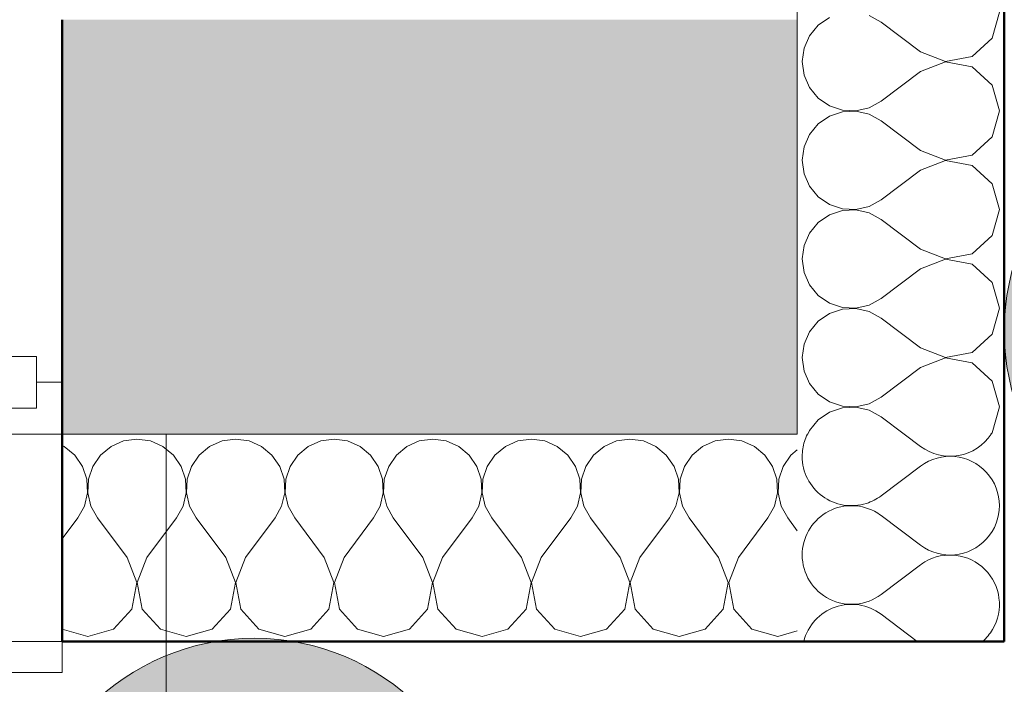
# Model space of a CAD drawing. Units: millimetres. Extents: x -46084 to 1459825, y -155284 to 55851.
# Drawn here: x 17125 to 18076, y 3399 to 4040 of the extents above; entities that cross this region are included whole.
import ezdxf
from ezdxf.enums import TextEntityAlignment as Align

# ---------------------------------------------------------------- set-up
doc = ezdxf.new("R2010")
doc.units = ezdxf.units.MM
doc.header["$MEASUREMENT"] = 0
for name, pattern in [('Wipeout_Contour', [1000, 0, -1000]), ('Čerchovaná se dvěma tečkami M', [558.75, 187.5, -108.75, 22.5, -108.75, 22.5, -108.75]), ('Čerchovaná se dvěma tečkami S', [303.75, 112.5, -48.75, 22.5, -48.75, 22.5, -48.75]), ('Čárkovaná M', [337.5, 187.5, -150])]:
    doc.linetypes.add(name, pattern=pattern)
for name, color, linetype in [('2D - Hrubá', 7, 'Continuous'), ('2D - Popis - ASR', 7, 'Continuous'), ('2D - tenká', 7, 'Continuous'), ('3D - Dosky - podlahy', 7, 'Continuous'), ('3D - Zdivo - Kontaktné zateplenie', 7, 'Continuous'), ('3D - Zdivo - obvodové nosné', 7, 'Continuous'), ('Kóty - SP', 7, 'Continuous'), ('Otvory – Dveře', 7, 'Continuous'), ('Otvory – Okna', 7, 'Continuous'), ('Otvory – Značky oken', 7, 'Continuous'), ('Výplně – Řezové', 7, 'Continuous'), ('Zóny', 7, 'Continuous')]:
    doc.layers.add(name, color=color, linetype=linetype)
doc.styles.add('GENEROVANÝ_STYL_1', font='txt')
doc.styles.add('GENEROVANÝ_STYL_5', font='txt')
doc.dimstyles.new('GENEROVANÝ_STYL__1', dxfattribs={"dimtxt": 187.5, "dimasz": 178.125, "dimexe": 0.18, "dimexo": 400, "dimgap": 0, "dimtad": 1, "dimtih": 1, "dimtoh": 1, "dimdec": 0, "dimzin": 0, "dimdsep": 46, "dimtxsty": 'GENEROVANÝ_STYL_5', "dimblk": 'ARROWHEAD_6', "dimblk1": 'ARROWHEAD_6', "dimblk2": 'ARROWHEAD_6', "dimcen": 0.09, "dimclrd": 7, "dimclre": 7, "dimclrt": 7, "dimazin": 0, "dimtfac": 1, "dimtdec": 4, "dimtmove": 0, "dimatfit": 3, "dimfxl": 1, "dimtolj": 1, "dimtzin": 0, "dimarcsym": 0})
doc.dimstyles.new('GENEROVANÝ_STYL__2', dxfattribs={"dimtxt": 187.5, "dimasz": 178.125, "dimexe": 0.18, "dimexo": 400, "dimgap": 0, "dimtad": 1, "dimtih": 1, "dimtoh": 1, "dimdec": 0, "dimzin": 0, "dimdsep": 46, "dimtxsty": 'GENEROVANÝ_STYL_5', "dimblk": 'ARROWHEAD_6', "dimblk1": 'ARROWHEAD_6', "dimblk2": 'ARROWHEAD_6', "dimcen": 0.09, "dimclrd": 7, "dimclre": 7, "dimclrt": 7, "dimazin": 0, "dimtfac": 1, "dimtdec": 4, "dimtmove": 2, "dimatfit": 3, "dimfxl": 1, "dimtolj": 1, "dimtzin": 0, "dimarcsym": 0})

# ---------------------------------------------------------------- blocks, each defined once
blk = doc.blocks.new('Deska_59_4', base_point=(17266.27, 2040.48))
at = {"layer": '3D - Dosky - podlahy', "color": 7, "linetype": 'Continuous', "lineweight": 13, "flags": 128}
blk.add_lwpolyline([(17266.27, 2040.48), (27493.11, 2040.48), (27493.11, 3640.48), (21125.94, 3640.48), (21125.94, 4640.48), (17875.94, 4640.48), (17875.94, 3640.48), (17266.27, 3640.48)], close=True, dxfattribs=at)
blk = doc.blocks.new('Deska_60_4', base_point=(16966.27, 2040.48))
at = {"layer": '3D - Dosky - podlahy', "color": 7, "linetype": 'Continuous', "lineweight": 13, "flags": 128}
blk.add_lwpolyline([(16966.27, 2040.48), (27793.11, 2040.48), (27793.11, 3640.48), (21125.94, 3640.48), (21125.94, 4640.48), (17875.94, 4640.48), (17875.94, 3640.48), (16966.27, 3640.48)], close=True, dxfattribs=at)
blk = doc.blocks.new('Deska_61_4', base_point=(16666.27, 2040.48))
at = {"layer": '3D - Dosky - podlahy', "color": 7, "linetype": 'Continuous', "lineweight": 13, "flags": 128}
blk.add_lwpolyline([(16666.27, 2040.48), (28093.11, 2040.48), (28093.11, 3640.48), (21125.94, 3640.48), (21125.94, 4640.48), (17875.94, 4640.48), (17875.94, 3640.48), (16666.27, 3640.48)], close=True, dxfattribs=at)
blk = doc.blocks.new('Okno 25_2')
at = {"layer": 'Otvory – Okna', "color": 7, "linetype": 'Continuous', "lineweight": 13}
for p, q in [((-265, 0), (-265, 350)), ((-240, 25), (-190, 25)), ((-240, -25), (-240, 25)), ((-265, 0), (-240, 0)), ((-265, -50), (-265, 0)), ((-265, -50), (-265, 0)), ((-240, 0), (-240, -25)), ((-240, -25), (-215, -25)), ((-190, -25), (-240, -25)), ((-265, -50), (-265, -280)), ((-215, -50), (-265, -50)), ((-265, -280), (265, -280))]:
    blk.add_line(p, q, dxfattribs=at)
at = {"layer": 'Otvory – Okna', "color": 7, "linetype": 'Čárkovaná M', "lineweight": 13}
blk.add_line((-265, -50), (265, -50), dxfattribs=at)
blk = doc.blocks.new('Značka okna CZ 25')
at = {"layer": 'Otvory – Značky oken', "color": 7, "linetype": 'Continuous', "lineweight": 13, "flags": 128}
blk.add_lwpolyline([(243.75, -868.75, 1), (-243.75, -868.75, 1)], format="xyb", close=True, dxfattribs=at)
at = {"layer": 'Otvory – Značky oken', "color": 7, "lineweight": 13, "style": 'GENEROVANÝ_STYL_1'}
blk.add_attdef('AC_WIDO_ID', text='', height=150, rotation=180, dxfattribs=at).set_placement((0, -861.41), align=Align.MIDDLE_CENTER)
blk = doc.blocks.new('Zeď_2_4', base_point=(4515.94, 3640.48))
at = {"layer": 'Výplně – Řezové', "linetype": 'Continuous', "lineweight": 13, "true_color": 0xa8a8a8}
blk.add_hatch(color=253, dxfattribs=at).paths.add_polyline_path([(17165.94, 3640.48), (17425.94, 3640.48), (17425.94, 4040.48), (17165.94, 4040.48)])
at = {"layer": '3D - Zdivo - obvodové nosné', "color": 7, "linetype": 'Continuous', "lineweight": 13}
for p, q in [((17165.94, 3690.48), (17165.94, 4040.48)), ((17165.94, 3640.48), (17165.94, 3690.48))]:
    blk.add_line(p, q, dxfattribs=at)
at = {"layer": '3D - Zdivo - obvodové nosné', "color": 7, "linetype": 'Continuous', "lineweight": 13, "flags": 128}
blk.add_lwpolyline([(17165.94, 3640.48), (17425.94, 3640.48)], dxfattribs=at)
at = {"layer": 'Otvory – Okna', "color": 7, "linetype": 'Continuous', "lineweight": 13, "xscale": -1, "zscale": 1000}
blk.add_blockref('Okno 25_2', (16900.94, 3690.48), dxfattribs=at)
at = {"layer": 'Otvory – Značky oken', "color": 7, "lineweight": 13}
blk.add_blockref('Značka okna CZ 25', (16900.94, 4040.48), dxfattribs=at)
blk = doc.blocks.new('Zeď_3_4', base_point=(17875.94, 3640.48))
at = {"layer": 'Výplně – Řezové', "linetype": 'Continuous', "lineweight": 13, "true_color": 0xa8a8a8}
for points in [[(17425.94, 3640.48), (17875.94, 3640.48), (17425.94, 4040.48)], [(17425.94, 4040.48), (17875.94, 3640.48), (17875.94, 4040.48)]]:
    blk.add_hatch(color=253, dxfattribs=at).paths.add_polyline_path(points)
at = {"layer": '3D - Zdivo - obvodové nosné', "color": 7, "linetype": 'Continuous', "lineweight": 13, "flags": 128}
for points in [[(17875.94, 3640.48), (17875.94, 4640.48)], [(17875.94, 3640.48), (17425.94, 3640.48)]]:
    blk.add_lwpolyline(points, dxfattribs=at)
blk = doc.blocks.new('*X411')
at = {"layer": 'Výplně – Řezové', "color": 7, "linetype": 'Continuous', "lineweight": 13}
for p, q in [((17994.98, 3514.29), (17956.89, 3485.71)), ((17991.81, 3440.48), (17956.89, 3466.67))]:
    blk.add_line(p, q, dxfattribs=at)
for centre, start, end in [((17928.32, 3619.05), 162.36087, 180), ((17928.32, 3619.05), 180, 287.63913), ((17928.32, 3523.81), 62.32706, 180), ((17928.32, 3523.81), 180, 306.8699), ((18023.56, 3476.19), 120.66958, 126.8699), ((17928.32, 3428.57), 53.1301, 165.5203), ((18023.56, 3476.19), 311.41282, 329.33042)]:
    blk.add_arc(centre, 47.62, start, end, dxfattribs=at)
blk = doc.blocks.new('*X412')
at = {"layer": 'Výplně – Řezové', "color": 7, "linetype": 'Continuous', "lineweight": 13}
for p, q in [((17994.98, 3628.57), (17979.11, 3640.48)), ((17994.98, 3609.52), (17956.89, 3580.95)), ((17994.98, 3533.33), (17956.89, 3561.9))]:
    blk.add_line(p, q, dxfattribs=at)
for centre, start, end in [((17928.32, 3619.05), 153.25395, 162.36087), ((18023.56, 3666.67), 233.1301, 326.63552), ((18023.56, 3571.43), 233.1301, 126.8699), ((17928.32, 3619.05), 287.63913, 306.8699), ((17928.32, 3523.81), 53.1301, 62.32706), ((18023.56, 3476.19), 329.33042, 120.66958)]:
    blk.add_arc(centre, 47.62, start, end, dxfattribs=at)
blk = doc.blocks.new('*X413')
at = {"layer": 'Výplně – Řezové', "color": 7, "linetype": 'Continuous', "lineweight": 13}
for p, q in [((17907.02, 4042.59), (17896.19, 4035.15)), ((17956.89, 4038.1), (17945.39, 4044.45)), ((18064.06, 4022.58), (18071.17, 4047.62)), ((17896.19, 4035.15), (17887.81, 4025.03)), ((17994.98, 4009.52), (17956.89, 4038.1)), ((17887.81, 4025.03), (17882.51, 4013.01)), ((18044.85, 4005.03), (18064.06, 4022.58)), ((17882.51, 4013.01), (17880.7, 4000)), ((17994.98, 4009.52), (18019.28, 4000.19)), ((18019.28, 4000.19), (18044.85, 4005.03)), ((17880.7, 4000), (17882.51, 3986.99)), ((18019.28, 3999.81), (17994.98, 3990.48)), ((18044.85, 3994.97), (18019.28, 3999.81)), ((18064.06, 3977.42), (18044.85, 3994.97)), ((17882.51, 3986.99), (17887.81, 3974.97)), ((17994.98, 3990.48), (17956.89, 3961.9)), ((18071.17, 3952.38), (18064.06, 3977.42)), ((17887.81, 3974.97), (17896.19, 3964.85)), ((17896.19, 3964.85), (17907.02, 3957.41)), ((17907.02, 3957.41), (17919.47, 3953.21)), ((17945.39, 3955.55), (17956.89, 3961.9)), ((17907.02, 3947.35), (17896.19, 3939.91)), ((17919.47, 3951.55), (17907.02, 3947.35)), ((17919.47, 3953.21), (17932.59, 3952.57)), ((17932.59, 3952.19), (17919.47, 3951.55)), ((17932.59, 3952.57), (17945.39, 3955.55)), ((17945.39, 3949.21), (17932.59, 3952.19)), ((17956.89, 3942.86), (17945.39, 3949.21)), ((18064.06, 3927.35), (18071.17, 3952.38)), ((17896.19, 3939.91), (17887.81, 3929.8)), ((17994.98, 3914.29), (17956.89, 3942.86)), ((17887.81, 3929.8), (17882.51, 3917.77)), ((18044.85, 3909.79), (18064.06, 3927.35)), ((17882.51, 3917.77), (17880.7, 3904.76)), ((17994.98, 3914.29), (18019.28, 3904.95)), ((18019.28, 3904.95), (18044.85, 3909.79)), ((17880.7, 3904.76), (17882.51, 3891.75)), ((18019.28, 3904.57), (17994.98, 3895.24)), ((18044.85, 3899.73), (18019.28, 3904.57)), ((18064.06, 3882.18), (18044.85, 3899.73)), ((17882.51, 3891.75), (17887.81, 3879.73)), ((17994.98, 3895.24), (17956.89, 3866.67)), ((18071.17, 3857.14), (18064.06, 3882.18)), ((17887.81, 3879.73), (17896.19, 3869.61)), ((17896.19, 3869.61), (17907.02, 3862.17)), ((17907.02, 3862.17), (17919.47, 3857.97)), ((17945.39, 3860.31), (17956.89, 3866.67)), ((17919.47, 3856.31), (17907.02, 3852.12)), ((17919.47, 3857.97), (17932.59, 3857.34)), ((17932.59, 3856.95), (17919.47, 3856.31)), ((17932.59, 3857.34), (17945.39, 3860.31)), ((17945.39, 3853.98), (17932.59, 3856.95)), ((17956.89, 3847.62), (17945.39, 3853.98)), ((18064.06, 3832.11), (18071.17, 3857.14)), ((17896.19, 3844.68), (17887.81, 3834.56)), ((17907.02, 3852.12), (17896.19, 3844.68)), ((17994.98, 3819.05), (17956.89, 3847.62)), ((17887.81, 3834.56), (17882.51, 3822.54)), ((18044.85, 3814.55), (18064.06, 3832.11)), ((17882.51, 3822.54), (17880.7, 3809.52)), ((17994.98, 3819.05), (18019.28, 3809.72)), ((18019.28, 3809.72), (18044.85, 3814.55)), ((17880.7, 3809.52), (17882.51, 3796.51)), ((18019.28, 3809.33), (17994.98, 3800)), ((18044.85, 3804.5), (18019.28, 3809.33)), ((17882.51, 3796.51), (17887.81, 3784.49)), ((17994.98, 3800), (17956.89, 3771.43)), ((18064.06, 3786.94), (18044.85, 3804.5)), ((18071.17, 3761.9), (18064.06, 3786.94)), ((17887.81, 3784.49), (17896.19, 3774.37)), ((17896.19, 3774.37), (17907.02, 3766.93)), ((17907.02, 3766.93), (17919.47, 3762.73)), ((17945.39, 3765.07), (17956.89, 3771.43)), ((17919.47, 3761.08), (17907.02, 3756.88)), ((17919.47, 3762.73), (17932.59, 3762.1)), ((17932.59, 3761.71), (17919.47, 3761.08)), ((17932.59, 3762.1), (17945.39, 3765.07)), ((17945.39, 3758.74), (17932.59, 3761.71)), ((17956.89, 3752.38), (17945.39, 3758.74)), ((18064.06, 3736.87), (18071.17, 3761.9)), ((17896.19, 3749.44), (17887.81, 3739.32)), ((17907.02, 3756.88), (17896.19, 3749.44)), ((17994.98, 3723.81), (17956.89, 3752.38)), ((17887.81, 3739.32), (17882.51, 3727.3)), ((18044.85, 3719.31), (18064.06, 3736.87)), ((17882.51, 3727.3), (17880.7, 3714.29)), ((17994.98, 3723.81), (18019.28, 3714.48)), ((18019.28, 3714.48), (18044.85, 3719.31)), ((17880.7, 3714.29), (17882.51, 3701.27)), ((18019.28, 3714.09), (17994.98, 3704.76)), ((18044.85, 3709.26), (18019.28, 3714.09)), ((17882.51, 3701.27), (17887.81, 3689.25)), ((17994.98, 3704.76), (17956.89, 3676.19)), ((18064.06, 3691.7), (18044.85, 3709.26)), ((18071.17, 3666.67), (18064.06, 3691.7)), ((17887.81, 3689.25), (17896.19, 3679.13)), ((17896.19, 3679.13), (17907.02, 3671.69)), ((17907.02, 3671.69), (17919.47, 3667.5)), ((17945.39, 3669.83), (17956.89, 3676.19)), ((17919.47, 3665.84), (17907.02, 3661.64)), ((17919.47, 3667.5), (17932.59, 3666.86)), ((17932.59, 3666.47), (17919.47, 3665.84)), ((17932.59, 3666.86), (17945.39, 3669.83)), ((17945.39, 3663.5), (17932.59, 3666.47)), ((17956.89, 3657.14), (17945.39, 3663.5)), ((18064.06, 3641.63), (18071.17, 3666.67)), ((17896.19, 3654.2), (17887.81, 3644.08)), ((17907.02, 3661.64), (17896.19, 3654.2)), ((17979.11, 3640.48), (17956.89, 3657.14)), ((17887.81, 3644.08), (17886.22, 3640.48)), ((18062.8, 3640.48), (18064.06, 3641.63))]:
    blk.add_line(p, q, dxfattribs=at)
blk = doc.blocks.new('Zeď_92_4', base_point=(18075.94, 4440.48))
at = {"layer": '3D - Zdivo - Kontaktné zateplenie', "color": 7, "linetype": 'Continuous', "lineweight": 13, "flags": 128}
for points in [[(17875.94, 4440.48), (17875.94, 3640.48)], [(18075.94, 3440.48), (18075.94, 4440.48)], [(18075.94, 3440.48), (17875.94, 3440.48)]]:
    blk.add_lwpolyline(points, dxfattribs=at)
at = {"layer": '3D - Zdivo - Kontaktné zateplenie', "color": 7, "lineweight": 13}
for name in ['*X413', '*X411', '*X412']:
    blk.add_blockref(name, (0, 0), dxfattribs=at)
blk = doc.blocks.new('*X426')
at = {"layer": 'Výplně – Řezové', "color": 7, "linetype": 'Continuous', "lineweight": 13}
for p, q in [((17225.08, 3633.9), (17213.06, 3628.6)), ((17238.1, 3635.72), (17225.08, 3633.9)), ((17251.11, 3633.9), (17238.1, 3635.72)), ((17263.13, 3628.6), (17251.11, 3633.9)), ((17320.32, 3633.9), (17308.3, 3628.6)), ((17333.33, 3635.72), (17320.32, 3633.9)), ((17346.35, 3633.9), (17333.33, 3635.72)), ((17358.37, 3628.6), (17346.35, 3633.9)), ((17415.56, 3633.9), (17403.54, 3628.6)), ((17428.57, 3635.72), (17415.56, 3633.9)), ((17441.58, 3633.9), (17428.57, 3635.72)), ((17453.61, 3628.6), (17441.58, 3633.9)), ((17510.8, 3633.9), (17498.77, 3628.6)), ((17523.81, 3635.72), (17510.8, 3633.9)), ((17536.82, 3633.9), (17523.81, 3635.72)), ((17548.84, 3628.6), (17536.82, 3633.9)), ((17606.03, 3633.9), (17594.01, 3628.6)), ((17619.05, 3635.72), (17606.03, 3633.9)), ((17632.06, 3633.9), (17619.05, 3635.72)), ((17644.08, 3628.6), (17632.06, 3633.9)), ((17701.27, 3633.9), (17689.25, 3628.6)), ((17714.29, 3635.72), (17701.27, 3633.9)), ((17727.3, 3633.9), (17714.29, 3635.72)), ((17739.32, 3628.6), (17727.3, 3633.9)), ((17796.51, 3633.9), (17784.49, 3628.6)), ((17809.52, 3635.72), (17796.51, 3633.9)), ((17822.54, 3633.9), (17809.52, 3635.72)), ((17834.56, 3628.6), (17822.54, 3633.9)), ((17167.89, 3628.6), (17165.94, 3629.47)), ((17178.01, 3620.22), (17167.89, 3628.6)), ((17213.06, 3628.6), (17202.94, 3620.22)), ((17273.25, 3620.22), (17263.13, 3628.6)), ((17308.3, 3628.6), (17298.18, 3620.22)), ((17368.48, 3620.22), (17358.37, 3628.6)), ((17403.54, 3628.6), (17393.42, 3620.22)), ((17463.72, 3620.22), (17453.61, 3628.6)), ((17498.77, 3628.6), (17488.66, 3620.22)), ((17558.96, 3620.22), (17548.84, 3628.6)), ((17594.01, 3628.6), (17583.9, 3620.22)), ((17654.2, 3620.22), (17644.08, 3628.6)), ((17689.25, 3628.6), (17679.13, 3620.22)), ((17749.44, 3620.22), (17739.32, 3628.6)), ((17784.49, 3628.6), (17774.37, 3620.22)), ((17844.68, 3620.22), (17834.56, 3628.6)), ((17875.94, 3625.46), (17869.61, 3620.22)), ((17185.45, 3609.39), (17178.01, 3620.22)), ((17202.94, 3620.22), (17195.5, 3609.39)), ((17280.69, 3609.39), (17273.25, 3620.22)), ((17298.18, 3620.22), (17290.74, 3609.39)), ((17375.93, 3609.39), (17368.48, 3620.22)), ((17393.42, 3620.22), (17385.98, 3609.39)), ((17471.16, 3609.39), (17463.72, 3620.22)), ((17488.66, 3620.22), (17481.22, 3609.39)), ((17566.4, 3609.39), (17558.96, 3620.22)), ((17583.9, 3620.22), (17576.46, 3609.39)), ((17661.64, 3609.39), (17654.2, 3620.22)), ((17679.13, 3620.22), (17671.69, 3609.39)), ((17756.88, 3609.39), (17749.44, 3620.22)), ((17774.37, 3620.22), (17766.93, 3609.39)), ((17852.12, 3609.39), (17844.68, 3620.22)), ((17869.61, 3620.22), (17862.17, 3609.39)), ((17189.65, 3596.94), (17185.45, 3609.39)), ((17195.5, 3609.39), (17191.31, 3596.94)), ((17284.89, 3596.94), (17280.69, 3609.39)), ((17290.74, 3609.39), (17286.54, 3596.94)), ((17380.12, 3596.94), (17375.93, 3609.39)), ((17385.98, 3609.39), (17381.78, 3596.94)), ((17475.36, 3596.94), (17471.16, 3609.39)), ((17481.22, 3609.39), (17477.02, 3596.94)), ((17570.6, 3596.94), (17566.4, 3609.39)), ((17576.46, 3609.39), (17572.26, 3596.94)), ((17665.84, 3596.94), (17661.64, 3609.39)), ((17671.69, 3609.39), (17667.5, 3596.94)), ((17761.08, 3596.94), (17756.88, 3609.39)), ((17766.93, 3609.39), (17762.73, 3596.94)), ((17856.31, 3596.94), (17852.12, 3609.39)), ((17862.17, 3609.39), (17857.97, 3596.94)), ((17190.28, 3583.82), (17189.65, 3596.94)), ((17191.31, 3596.94), (17190.67, 3583.82)), ((17285.52, 3583.82), (17284.89, 3596.94)), ((17286.54, 3596.94), (17285.91, 3583.82)), ((17380.76, 3583.82), (17380.12, 3596.94)), ((17381.78, 3596.94), (17381.14, 3583.82)), ((17476, 3583.82), (17475.36, 3596.94)), ((17477.02, 3596.94), (17476.38, 3583.82)), ((17571.24, 3583.82), (17570.6, 3596.94)), ((17572.26, 3596.94), (17571.62, 3583.82)), ((17666.47, 3583.82), (17665.84, 3596.94)), ((17667.5, 3596.94), (17666.86, 3583.82)), ((17761.71, 3583.82), (17761.08, 3596.94)), ((17762.73, 3596.94), (17762.1, 3583.82)), ((17856.95, 3583.82), (17856.31, 3596.94)), ((17857.97, 3596.94), (17857.34, 3583.82)), ((17187.31, 3571.02), (17190.28, 3583.82)), ((17190.67, 3583.82), (17193.64, 3571.02)), ((17282.55, 3571.02), (17285.52, 3583.82)), ((17285.91, 3583.82), (17288.88, 3571.02)), ((17377.79, 3571.02), (17380.76, 3583.82)), ((17381.14, 3583.82), (17384.12, 3571.02)), ((17473.02, 3571.02), (17476, 3583.82)), ((17476.38, 3583.82), (17479.36, 3571.02)), ((17568.26, 3571.02), (17571.24, 3583.82)), ((17571.62, 3583.82), (17574.59, 3571.02)), ((17663.5, 3571.02), (17666.47, 3583.82)), ((17666.86, 3583.82), (17669.83, 3571.02)), ((17758.74, 3571.02), (17761.71, 3583.82)), ((17762.1, 3583.82), (17765.07, 3571.02)), ((17853.98, 3571.02), (17856.95, 3583.82)), ((17857.34, 3583.82), (17860.31, 3571.02)), ((17180.95, 3559.53), (17187.31, 3571.02)), ((17193.64, 3571.02), (17200, 3559.53)), ((17276.19, 3559.53), (17282.55, 3571.02)), ((17288.88, 3571.02), (17295.24, 3559.53)), ((17371.43, 3559.53), (17377.79, 3571.02)), ((17384.12, 3571.02), (17390.48, 3559.53)), ((17466.67, 3559.53), (17473.02, 3571.02)), ((17479.36, 3571.02), (17485.71, 3559.53)), ((17561.9, 3559.53), (17568.26, 3571.02)), ((17574.59, 3571.02), (17580.95, 3559.53)), ((17657.14, 3559.53), (17663.5, 3571.02)), ((17669.83, 3571.02), (17676.19, 3559.53)), ((17752.38, 3559.53), (17758.74, 3571.02)), ((17765.07, 3571.02), (17771.43, 3559.53)), ((17847.62, 3559.53), (17853.98, 3571.02)), ((17860.31, 3571.02), (17866.67, 3559.53)), ((17165.94, 3539.5), (17180.95, 3559.53)), ((17228.57, 3521.43), (17200, 3559.53)), ((17247.62, 3521.43), (17276.19, 3559.53)), ((17323.81, 3521.43), (17295.24, 3559.53)), ((17342.86, 3521.43), (17371.43, 3559.53)), ((17419.05, 3521.43), (17390.48, 3559.53)), ((17438.1, 3521.43), (17466.67, 3559.53)), ((17514.29, 3521.43), (17485.71, 3559.53)), ((17533.33, 3521.43), (17561.9, 3559.53)), ((17609.52, 3521.43), (17580.95, 3559.53)), ((17628.57, 3521.43), (17657.14, 3559.53)), ((17704.76, 3521.43), (17676.19, 3559.53)), ((17723.81, 3521.43), (17752.38, 3559.53)), ((17800, 3521.43), (17771.43, 3559.53)), ((17819.05, 3521.43), (17847.62, 3559.53)), ((17875.94, 3547.17), (17866.67, 3559.53)), ((17237.9, 3497.14), (17228.57, 3521.43)), ((17247.62, 3521.43), (17238.29, 3497.14)), ((17333.14, 3497.14), (17323.81, 3521.43)), ((17342.86, 3521.43), (17333.53, 3497.14)), ((17428.38, 3497.14), (17419.05, 3521.43)), ((17438.1, 3521.43), (17428.76, 3497.14)), ((17523.62, 3497.14), (17514.29, 3521.43)), ((17533.33, 3521.43), (17524, 3497.14)), ((17618.86, 3497.14), (17609.52, 3521.43)), ((17628.57, 3521.43), (17619.24, 3497.14)), ((17714.09, 3497.14), (17704.76, 3521.43)), ((17723.81, 3521.43), (17714.48, 3497.14)), ((17809.33, 3497.14), (17800, 3521.43)), ((17819.05, 3521.43), (17809.72, 3497.14)), ((17233.07, 3471.56), (17237.9, 3497.14)), ((17238.29, 3497.14), (17243.12, 3471.56)), ((17328.31, 3471.56), (17333.14, 3497.14)), ((17333.53, 3497.14), (17338.36, 3471.56)), ((17423.54, 3471.56), (17428.38, 3497.14)), ((17428.76, 3497.14), (17433.6, 3471.56)), ((17518.78, 3471.56), (17523.62, 3497.14)), ((17524, 3497.14), (17528.84, 3471.56)), ((17614.02, 3471.56), (17618.86, 3497.14)), ((17619.24, 3497.14), (17624.07, 3471.56)), ((17709.26, 3471.56), (17714.09, 3497.14)), ((17714.48, 3497.14), (17719.31, 3471.56)), ((17804.5, 3471.56), (17809.33, 3497.14)), ((17809.72, 3497.14), (17814.55, 3471.56)), ((17215.51, 3452.35), (17233.07, 3471.56)), ((17243.12, 3471.56), (17260.68, 3452.35)), ((17310.75, 3452.35), (17328.31, 3471.56)), ((17338.36, 3471.56), (17355.92, 3452.35)), ((17405.99, 3452.35), (17423.54, 3471.56)), ((17433.6, 3471.56), (17451.16, 3452.35)), ((17501.23, 3452.35), (17518.78, 3471.56)), ((17528.84, 3471.56), (17546.39, 3452.35)), ((17596.46, 3452.35), (17614.02, 3471.56)), ((17624.07, 3471.56), (17641.63, 3452.35)), ((17691.7, 3452.35), (17709.26, 3471.56)), ((17719.31, 3471.56), (17736.87, 3452.35)), ((17786.94, 3452.35), (17804.5, 3471.56)), ((17814.55, 3471.56), (17832.11, 3452.35)), ((17165.94, 3452.21), (17190.48, 3445.24)), ((17190.48, 3445.24), (17215.51, 3452.35)), ((17260.68, 3452.35), (17285.71, 3445.24)), ((17285.71, 3445.24), (17310.75, 3452.35)), ((17355.92, 3452.35), (17380.95, 3445.24)), ((17380.95, 3445.24), (17405.99, 3452.35)), ((17451.16, 3452.35), (17476.19, 3445.24)), ((17476.19, 3445.24), (17501.23, 3452.35)), ((17546.39, 3452.35), (17571.43, 3445.24)), ((17571.43, 3445.24), (17596.46, 3452.35)), ((17641.63, 3452.35), (17666.67, 3445.24)), ((17666.67, 3445.24), (17691.7, 3452.35)), ((17736.87, 3452.35), (17761.9, 3445.24)), ((17761.9, 3445.24), (17786.94, 3452.35)), ((17832.11, 3452.35), (17857.14, 3445.24)), ((17857.14, 3445.24), (17875.94, 3450.58))]:
    blk.add_line(p, q, dxfattribs=at)
blk = doc.blocks.new('Prázdný obdélníkový dveřní otvor 25_17')
at = {"layer": 'Otvory – Dveře', "color": 7, "linetype": 'Čerchovaná se dvěma tečkami S', "lineweight": 13}
for p, q in [((-265, 200), (265, 200)), ((-265, 0), (265, 0))]:
    blk.add_line(p, q, dxfattribs=at)
at = {"layer": 'Otvory – Dveře', "color": 7, "linetype": 'Continuous', "lineweight": 13}
for p, q in [((-265, 0), (-265, 200)), ((265, 0), (265, 200))]:
    blk.add_line(p, q, dxfattribs=at)
blk = doc.blocks.new('Zeď_93_4', base_point=(18075.94, 3440.48))
at = {"layer": '3D - Zdivo - Kontaktné zateplenie', "color": 7, "linetype": 'Continuous', "lineweight": 13}
blk.add_line((17165.94, 3440.48), (17165.94, 3640.48), dxfattribs=at)
at = {"layer": '3D - Zdivo - Kontaktné zateplenie', "color": 7, "linetype": 'Continuous', "lineweight": 13, "flags": 128}
for points in [[(17875.94, 3640.48), (17165.94, 3640.48)], [(17165.94, 3440.48), (17875.94, 3440.48)]]:
    blk.add_lwpolyline(points, dxfattribs=at)
at = {"layer": '3D - Zdivo - Kontaktné zateplenie', "color": 7, "lineweight": 13}
blk.add_blockref('*X426', (0, 0), dxfattribs=at)
at = {"layer": 'Otvory – Dveře', "color": 7, "linetype": 'Continuous', "lineweight": 13, "xscale": -1, "zscale": 1000}
blk.add_blockref('Prázdný obdélníkový dveřní otvor 25_17', (16900.94, 3440.48), dxfattribs=at)
blk = doc.blocks.new('*D521')
at = {"layer": 'Kóty - SP', "color": 7, "linetype": 'Continuous', "lineweight": 13}
for p, q in [((15975.94, 1364.7), (15975.94, 1940.48)), ((16635.94, 1364.7), (16635.94, 1940.48)), ((16069.69, 1634.23), (15882.19, 1446.73)), ((16729.69, 1634.23), (16542.19, 1446.73)), ((15975.94, 1540.48), (16635.94, 1540.48))]:
    blk.add_line(p, q, dxfattribs=at)
at = {"color": 254, "linetype": 'Wipeout_Contour', "lineweight": 0, "ltscale": 65567.641218}
blk.add_wipeout([(16101.44, 1544.23), (16510.43, 1544.23), (16510.43, 1799.23), (16101.44, 1799.23)], dxfattribs=at).dxf.layer = 'Kóty - SP'
at = {"color": 254, "linetype": 'Wipeout_Contour', "lineweight": 0, "ltscale": 63050.597575}
blk.add_wipeout([(15377.21, 985.88), (16044.66, 985.88), (16044.66, 1510.88), (15377.21, 1510.88)], dxfattribs=at).dxf.layer = 'Kóty - SP'
at = {"color": 254, "linetype": 'Wipeout_Contour', "lineweight": 0, "ltscale": 67796.071579}
blk.add_wipeout([(16567.21, 985.88), (17234.66, 985.88), (17234.66, 1510.88), (16567.21, 1510.88)], dxfattribs=at).dxf.layer = 'Kóty - SP'
at = {"layer": 'Kóty - SP', "color": 7, "lineweight": 13, "char_height": 187.5, "attachment_point": 7, "style": 'GENEROVANÝ_STYL_5'}
for s, insert in [('\\A1;{\\W0.800000x;\\pql;\\fArial|b0|i1|c238|p34;660}', (16135.19, 1574.89)), ('\\A1;{\\W0.800000x;\\pql;\\fArial|b0|i1|c238|p34;(1550)}', (16604.71, 969.25))]:
    blk.add_mtext(s, dxfattribs=dict(at, insert=insert))
blk = doc.blocks.new('ARROWHEAD_6')
at = {"color": 0, "linetype": 'Continuous', "lineweight": 0}
for p, q in [((-0.5, -0.5), (0.5, 0.5)), ((0, 0), (-1, 0))]:
    blk.add_line(p, q, dxfattribs=at)
blk = doc.blocks.new('*D522')
at = {"layer": 'Kóty - SP', "color": 7, "linetype": 'Continuous', "lineweight": 13}
for p, q in [((16635.94, 1364.7), (16635.94, 1940.48)), ((17165.94, 1364.7), (17165.94, 1940.48)), ((16729.69, 1634.23), (16542.19, 1446.73)), ((17259.69, 1634.23), (17072.19, 1446.73)), ((16635.94, 1540.48), (17165.94, 1540.48))]:
    blk.add_line(p, q, dxfattribs=at)
at = {"color": 254, "linetype": 'Wipeout_Contour', "lineweight": 0, "ltscale": 67935.592485}
blk.add_wipeout([(16696.44, 1544.23), (17105.43, 1544.23), (17105.43, 1799.23), (16696.44, 1799.23)], dxfattribs=at).dxf.layer = 'Kóty - SP'
at = {"color": 254, "linetype": 'Wipeout_Contour', "lineweight": 0, "ltscale": 67796.071579}
blk.add_wipeout([(16567.21, 985.88), (17234.66, 985.88), (17234.66, 1510.88), (16567.21, 1510.88)], dxfattribs=at).dxf.layer = 'Kóty - SP'
at = {"layer": 'Kóty - SP', "color": 7, "lineweight": 13, "char_height": 187.5, "attachment_point": 7, "style": 'GENEROVANÝ_STYL_5'}
for s, insert in [('\\A1;{\\W0.800000x;\\pql;\\fArial|b0|i1|c238|p34;530}', (16730.19, 1574.89)), ('\\A1;{\\W0.800000x;\\pql;\\fArial|b0|i1|c238|p34;850}', (16730.19, 1282.66))]:
    blk.add_mtext(s, dxfattribs=dict(at, insert=insert))
blk = doc.blocks.new('*D523')
at = {"layer": 'Kóty - SP', "color": 7, "linetype": 'Continuous', "lineweight": 13}
for p, q in [((17165.94, 1364.7), (17165.94, 1940.48)), ((17875.94, 1364.7), (17875.94, 1940.48)), ((17259.69, 1634.23), (17072.19, 1446.73)), ((17969.69, 1634.23), (17782.19, 1446.73)), ((17165.94, 1540.48), (17875.94, 1540.48))]:
    blk.add_line(p, q, dxfattribs=at)
at = {"color": 254, "linetype": 'Wipeout_Contour', "lineweight": 0, "ltscale": 70403.902198}
blk.add_wipeout([(17316.44, 1544.23), (17725.43, 1544.23), (17725.43, 1799.23), (17316.44, 1799.23)], dxfattribs=at).dxf.layer = 'Kóty - SP'
at = {"color": 254, "linetype": 'Wipeout_Contour', "lineweight": 0, "ltscale": 67796.071579}
blk.add_wipeout([(16567.21, 985.88), (17234.66, 985.88), (17234.66, 1510.88), (16567.21, 1510.88)], dxfattribs=at).dxf.layer = 'Kóty - SP'
at = {"layer": 'Kóty - SP', "color": 7, "lineweight": 13, "insert": (17350.19, 1574.89), "char_height": 187.5, "attachment_point": 7, "style": 'GENEROVANÝ_STYL_5'}
blk.add_mtext('\\A1;{\\W0.800000x;\\pql;\\fArial|b0|i1|c238|p34;710}', dxfattribs=at)
blk = doc.blocks.new('*D524')
at = {"layer": 'Kóty - SP', "color": 7, "linetype": 'Continuous', "lineweight": 13}
for p, q in [((17875.94, 1364.7), (17875.94, 1940.48)), ((18545.94, 1364.7), (18545.94, 1940.48)), ((17969.69, 1634.23), (17782.19, 1446.73)), ((18639.69, 1634.23), (18452.19, 1446.73)), ((17875.94, 1540.48), (18545.94, 1540.48))]:
    blk.add_line(p, q, dxfattribs=at)
at = {"color": 254, "linetype": 'Wipeout_Contour', "lineweight": 0, "ltscale": 73151.821917}
blk.add_wipeout([(18006.44, 1544.23), (18415.43, 1544.23), (18415.43, 1799.23), (18006.44, 1799.23)], dxfattribs=at).dxf.layer = 'Kóty - SP'
at = {"color": 254, "linetype": 'Wipeout_Contour', "lineweight": 0, "ltscale": 75455.871276}
blk.add_wipeout([(18487.21, 983.52), (19154.66, 983.52), (19154.66, 1508.52), (18487.21, 1508.52)], dxfattribs=at).dxf.layer = 'Kóty - SP'
at = {"layer": 'Kóty - SP', "color": 7, "lineweight": 13, "char_height": 187.5, "attachment_point": 7, "style": 'GENEROVANÝ_STYL_5'}
for s, insert in [('\\A1;{\\W0.800000x;\\pql;\\fArial|b0|i1|c238|p34;670}', (18040.19, 1574.89)), ('\\A1;{\\W0.800000x;\\pql;\\fArial|b0|i1|c238|p34;(1550)}', (18524.71, 966.89))]:
    blk.add_mtext(s, dxfattribs=dict(at, insert=insert))
blk = doc.blocks.new('*D543')
at = {"layer": 'Kóty - SP', "color": 7, "linetype": 'Continuous', "lineweight": 13}
for p, q in [((11775.94, 764.7), (11775.94, 1340.48)), ((17425.94, 764.7), (17425.94, 1340.48)), ((11869.69, 1034.23), (11682.19, 846.73)), ((17519.69, 1034.23), (17332.19, 846.73)), ((11775.94, 940.48), (17425.94, 940.48))]:
    blk.add_line(p, q, dxfattribs=at)
at = {"color": 254, "linetype": 'Wipeout_Contour', "lineweight": 0, "ltscale": 58563.133453}
blk.add_wipeout([(14310.73, 944.23), (14891.14, 944.23), (14891.14, 1199.23), (14310.73, 1199.23)], dxfattribs=at).dxf.layer = 'Kóty - SP'
at = {"layer": 'Kóty - SP', "color": 7, "lineweight": 13, "insert": (14344.48, 974.89), "char_height": 187.5, "attachment_point": 7, "style": 'GENEROVANÝ_STYL_5'}
blk.add_mtext('\\A1;{\\W0.800000x;\\pql;\\fArial|b0|i1|c238|p34;5\xa0650}', dxfattribs=at)
blk = doc.blocks.new('*D544')
at = {"layer": 'Kóty - SP', "color": 7, "linetype": 'Continuous', "lineweight": 13}
for p, q in [((17425.94, 764.7), (17425.94, 1340.48)), ((17875.94, 764.7), (17875.94, 1340.48)), ((17519.69, 1034.23), (17332.19, 846.73)), ((17969.69, 1034.23), (17782.19, 846.73)), ((17425.94, 940.48), (17875.94, 940.48))]:
    blk.add_line(p, q, dxfattribs=at)
blk = doc.blocks.new('*D545')
at = {"layer": 'Kóty - SP', "color": 7, "linetype": 'Continuous', "lineweight": 13}
for p, q in [((17875.94, 764.7), (17875.94, 1340.48)), ((21125.94, 764.7), (21125.94, 1340.48)), ((17969.69, 1034.23), (17782.19, 846.73)), ((21219.69, 1034.23), (21032.19, 846.73)), ((17875.94, 940.48), (21125.94, 940.48))]:
    blk.add_line(p, q, dxfattribs=at)
at = {"color": 254, "linetype": 'Wipeout_Contour', "lineweight": 0, "ltscale": 78123.139591}
blk.add_wipeout([(19210.73, 944.23), (19791.14, 944.23), (19791.14, 1199.23), (19210.73, 1199.23)], dxfattribs=at).dxf.layer = 'Kóty - SP'
at = {"color": 254, "linetype": 'Wipeout_Contour', "lineweight": 0, "ltscale": 72437.42067}
blk.add_wipeout([(17882.84, 671.47), (18299.32, 671.47), (18299.32, 933.97), (17882.84, 933.97)], dxfattribs=at).dxf.layer = 'Kóty - SP'
at = {"color": 254, "linetype": 'Wipeout_Contour', "lineweight": 0, "ltscale": 83388.745768}
blk.add_wipeout([(20623.21, 667.83), (21039.7, 667.83), (21039.7, 930.33), (20623.21, 930.33)], dxfattribs=at).dxf.layer = 'Kóty - SP'
at = {"layer": 'Kóty - SP', "color": 7, "lineweight": 13, "char_height": 187.5, "attachment_point": 7, "style": 'GENEROVANÝ_STYL_5'}
for s, insert in [('\\A1;{\\W0.800000x;\\pql;\\fArial|b0|i1|c238|p34;3\xa0250}', (19244.48, 974.89)), ('\\A1;{\\W0.800000x;\\pql;\\fArial|b0|i1|c238|p34;450}', (17920.34, 705.88)), ('\\A1;{\\W0.800000x;\\pql;\\fArial|b0|i1|c238|p34;420}', (20660.71, 702.25))]:
    blk.add_mtext(s, dxfattribs=dict(at, insert=insert))
blk = doc.blocks.new('*D555')
at = {"layer": 'Kóty - SP', "color": 7, "linetype": 'Continuous', "lineweight": 13}
for p, q in [((4515.94, 164.7), (4515.94, 740.48)), ((17875.94, 164.7), (17875.94, 740.48)), ((4609.69, 434.23), (4422.19, 246.73)), ((17969.69, 434.23), (17782.19, 246.73)), ((4375.31, 340.48), (4515.94, 340.48)), ((4515.94, 340.48), (17875.94, 340.48))]:
    blk.add_line(p, q, dxfattribs=at)
at = {"color": 254, "linetype": 'Wipeout_Contour', "lineweight": 0, "ltscale": 44826.412499}
blk.add_wipeout([(10848.81, 344.23), (11543.06, 344.23), (11543.06, 599.23), (10848.81, 599.23)], dxfattribs=at).dxf.layer = 'Kóty - SP'
at = {"layer": 'Kóty - SP', "color": 7, "lineweight": 13, "insert": (10882.56, 374.89), "char_height": 187.5, "attachment_point": 7, "style": 'GENEROVANÝ_STYL_5'}
blk.add_mtext('\\A1;{\\W0.800000x;\\pql;\\fArial|b0|i1|c238|p34;13\xa0360}', dxfattribs=at)
blk = doc.blocks.new('*D556')
at = {"layer": 'Kóty - SP', "color": 7, "linetype": 'Continuous', "lineweight": 13}
for p, q in [((17875.94, 164.7), (17875.94, 740.48)), ((21125.94, 164.7), (21125.94, 740.48)), ((17969.69, 434.23), (17782.19, 246.73)), ((21219.69, 434.23), (21032.19, 246.73)), ((17875.94, 340.48), (21125.94, 340.48))]:
    blk.add_line(p, q, dxfattribs=at)
at = {"color": 254, "linetype": 'Wipeout_Contour', "lineweight": 0, "ltscale": 78028.234181}
blk.add_wipeout([(19210.73, 344.23), (19791.14, 344.23), (19791.14, 599.23), (19210.73, 599.23)], dxfattribs=at).dxf.layer = 'Kóty - SP'
at = {"layer": 'Kóty - SP', "color": 7, "lineweight": 13, "insert": (19244.48, 374.89), "char_height": 187.5, "attachment_point": 7, "style": 'GENEROVANÝ_STYL_5'}
blk.add_mtext('\\A1;{\\W0.800000x;\\pql;\\fArial|b0|i1|c238|p34;3\xa0250}', dxfattribs=at)
blk = doc.blocks.new('*D559')
at = {"layer": 'Kóty - SP', "color": 7, "linetype": 'Continuous', "lineweight": 13}
for p, q in [((4515.94, -435.3), (4515.94, 140.48)), ((33615.94, -435.3), (33615.94, 140.48)), ((4609.69, -165.77), (4422.19, -353.27)), ((33709.69, -165.77), (33522.19, -353.27)), ((4515.94, -259.52), (33615.94, -259.52))]:
    blk.add_line(p, q, dxfattribs=at)
at = {"color": 254, "linetype": 'Wipeout_Contour', "lineweight": 0, "ltscale": 76267.177677}
blk.add_wipeout([(18718.81, -255.77), (19413.06, -255.77), (19413.06, -0.77), (18718.81, -0.77)], dxfattribs=at).dxf.layer = 'Kóty - SP'
at = {"layer": 'Kóty - SP', "color": 7, "lineweight": 13, "insert": (18752.56, -225.11), "char_height": 187.5, "attachment_point": 7, "style": 'GENEROVANÝ_STYL_5'}
blk.add_mtext('\\A1;{\\W0.800000x;\\pql;\\fArial|b0|i1|c238|p34;29\xa0100}', dxfattribs=at)

msp = doc.modelspace()

# ---------------------------------------------------------------- linework, layer by layer
at = {"layer": '2D - Hrubá', "color": 7, "linetype": 'Continuous', "lineweight": 50}
for p, q in [((18075.94, 4440.48), (18075.94, 3440.48)), ((17165.94, 3440.48), (17165.94, 4040.48)), ((18075.94, 3440.48), (17165.94, 3440.48))]:
    msp.add_line(p, q, dxfattribs=at)
at = {"layer": '2D - tenká', "color": 7, "linetype": 'Čerchovaná se dvěma tečkami M', "lineweight": 13}
msp.add_line((18075.94, 3040.48), (18075.94, 4640.48), dxfattribs=at)
at = {"layer": '2D - tenká', "color": 7, "linetype": 'Continuous', "lineweight": 13}
msp.add_line((17266.27, 2040.48), (17266.27, 3640.48), dxfattribs=at)
at = {"layer": 'Zóny', "color": 7, "linetype": 'Continuous', "lineweight": 0, "true_color": 0xffffff, "flags": 128}
msp.add_lwpolyline([(16666.27, 2040.48), (28093.11, 2040.48), (28093.11, 3640.48), (21125.94, 3640.48), (21125.94, 4640.48), (17875.94, 4640.48), (17875.94, 3640.48), (16666.27, 3640.48)], close=True, dxfattribs=at)

# ---------------------------------------------------------------- block references
at = {"layer": '3D - Dosky - podlahy', "color": 7, "linetype": 'Continuous', "lineweight": 13}
for name, p in [('Deska_61_4', (16666.27, 2040.48)), ('Deska_60_4', (16966.27, 2040.48)), ('Deska_59_4', (17266.27, 2040.48))]:
    msp.add_blockref(name, p, dxfattribs=at)
at = {"layer": '3D - Zdivo - Kontaktné zateplenie', "color": 7, "lineweight": 13}
for name, p in [('Zeď_92_4', (18075.94, 4440.48)), ('Zeď_93_4', (18075.94, 3440.48))]:
    msp.add_blockref(name, p, dxfattribs=at)
at = {"layer": '3D - Zdivo - obvodové nosné', "color": 7, "lineweight": 13}
for name, p in [('Zeď_3_4', (17875.94, 3640.48)), ('Zeď_2_4', (4515.94, 3640.48))]:
    msp.add_blockref(name, p, dxfattribs=at)

# ---------------------------------------------------------------- next in the draw order: dimensions: what is measured, and where the dimension line sits
at = {"layer": 'Kóty - SP', "color": 7, "linetype": 'Continuous', "lineweight": 13}
dim = msp.add_linear_dim(base=(16635.94, 1540.48), p1=(15975.94, 3640.48), p2=(16635.94, 3640.48), dimstyle='GENEROVANÝ_STYL__1', dxfattribs=at)
dim.commit()
dim.dimension.update_dxf_attribs({"geometry": '*D521', "text_midpoint": (16349.61, 1671.73), "dimtype": 160})

# ---------------------------------------------------------------- next in the draw order: dimensions: what is measured, and where the dimension line sits
dim = msp.add_linear_dim(base=(17165.94, 1540.48), p1=(16635.94, 3640.48), p2=(17165.94, 3640.48), dimstyle='GENEROVANÝ_STYL__1', dxfattribs=at)
dim.commit()
dim.dimension.update_dxf_attribs({"geometry": '*D522', "text_midpoint": (16944.61, 1671.73), "dimtype": 160})

# ---------------------------------------------------------------- next in the draw order: dimensions: what is measured, and where the dimension line sits
dim = msp.add_linear_dim(base=(17875.94, 1540.48), p1=(17165.94, 3640.48), p2=(17875.94, 3640.48), dimstyle='GENEROVANÝ_STYL__1', dxfattribs=at)
dim.commit()
dim.dimension.update_dxf_attribs({"geometry": '*D523', "text_midpoint": (17564.61, 1671.73), "dimtype": 160})

# ---------------------------------------------------------------- next in the draw order: dimensions: what is measured, and where the dimension line sits
for base, p1, p2, picture, middle in [((17425.94, 940.48), (11775.94, 7650.48), (17425.94, 4540.48), '*D543', (14666.54, 1071.73)), ((18545.94, 1540.48), (17875.94, 3640.48), (18545.94, 4640.48), '*D524', (18254.61, 1671.73))]:
    dim = msp.add_linear_dim(base=base, p1=p1, p2=p2, dimstyle='GENEROVANÝ_STYL__1', dxfattribs=at)
    dim.commit()
    dim.dimension.update_dxf_attribs({"geometry": picture, "text_midpoint": middle, "dimtype": 160})

# ---------------------------------------------------------------- next in the draw order: dimensions: what is measured, and where the dimension line sits
dim = msp.add_linear_dim(base=(17875.94, 940.48), p1=(17425.94, 4540.48), p2=(17875.94, 4140.48), dimstyle='GENEROVANÝ_STYL__2', dxfattribs=at)
dim.commit()
dim.dimension.update_dxf_attribs({"geometry": '*D544', "text_midpoint": (18134.75, 802.72), "dimtype": 160})

# ---------------------------------------------------------------- next in the draw order: dimensions: what is measured, and where the dimension line sits
dim = msp.add_linear_dim(base=(21125.94, 940.48), p1=(17875.94, 4140.48), p2=(21125.94, 4140.48), dimstyle='GENEROVANÝ_STYL__1', dxfattribs=at)
dim.commit()
dim.dimension.update_dxf_attribs({"geometry": '*D545', "text_midpoint": (19566.54, 1071.73), "dimtype": 160})

# ---------------------------------------------------------------- next in the draw order: dimensions: what is measured, and where the dimension line sits
dim = msp.add_linear_dim(base=(17875.94, 340.48), p1=(4515.94, 7450.48), p2=(17875.94, 4140.48), dimstyle='GENEROVANÝ_STYL__1', dxfattribs=at)
dim.commit()
dim.dimension.update_dxf_attribs({"geometry": '*D555', "text_midpoint": (11276.09, 471.73), "dimtype": 160})

# ---------------------------------------------------------------- next in the draw order: dimensions: what is measured, and where the dimension line sits
dim = msp.add_linear_dim(base=(21125.94, 340.48), p1=(17875.94, 4140.48), p2=(21125.94, 4140.48), dimstyle='GENEROVANÝ_STYL__1', dxfattribs=at)
dim.commit()
dim.dimension.update_dxf_attribs({"geometry": '*D556', "text_midpoint": (19566.54, 471.73), "dimtype": 160})

# ---------------------------------------------------------------- next in the draw order: dimensions: what is measured, and where the dimension line sits
dim = msp.add_linear_dim(base=(33615.94, -259.52), p1=(4515.94, 7450.48), p2=(33615.94, 7450.48), dimstyle='GENEROVANÝ_STYL__1', dxfattribs=at)
dim.commit()
dim.dimension.update_dxf_attribs({"geometry": '*D559', "text_midpoint": (19146.09, -128.27), "dimtype": 160})

# ---------------------------------------------------------------- next in the draw order: hatches: boundary and pattern name
at = {"layer": '2D - Popis - ASR', "linetype": 'Continuous', "lineweight": 0, "true_color": 0x7f6a6a}
for points in [[(18300.94, 3965.08, -1), (18300.94, 3515.08, -1)], [(17576.55, 3218.4, 1), (17126.55, 3218.4, 1)]]:
    msp.add_hatch(color=8, dxfattribs=at).paths.add_polyline_path(points)

# ---------------------------------------------------------------- next in the draw order: linework, layer by layer
at = {"layer": '2D - Popis - ASR', "color": 7, "linetype": 'Continuous', "lineweight": 0, "flags": 128}
for points in [[(18300.94, 3965.08, -1), (18300.94, 3515.08, -1)], [(17576.55, 3218.4, 1), (17126.55, 3218.4, 1)]]:
    msp.add_lwpolyline(points, format="xyb", close=True, dxfattribs=at)

doc.saveas('drawing.dxf')
